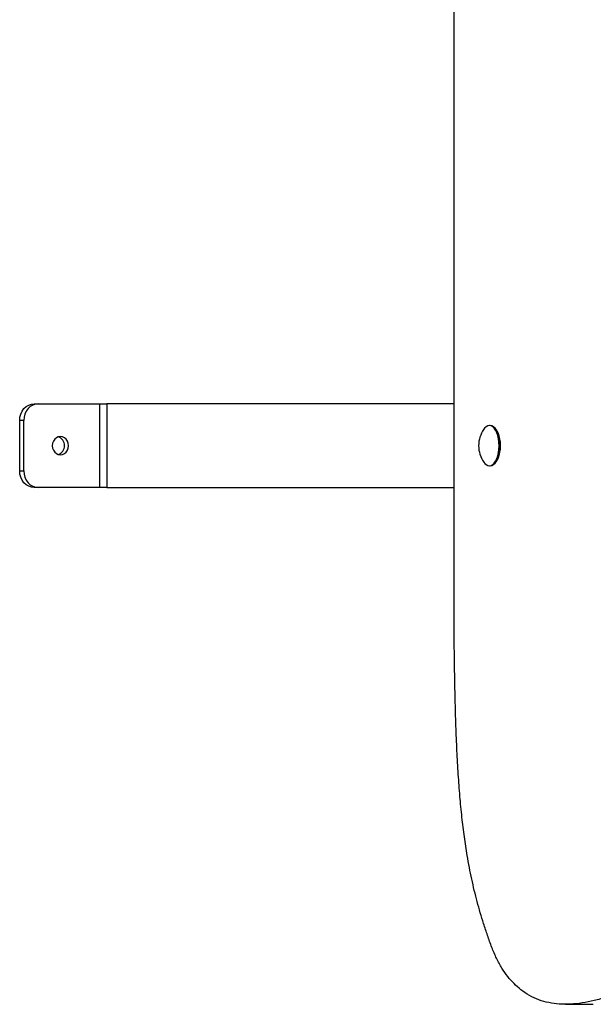
# Model space of a CAD drawing. Units: millimetres. Extents: x 18.6 to 26.48, y 39.34 to 46.89.
# Drawn here: x 19.84 to 20.18, y 43.72 to 44.31 of the extents above; entities that cross this region are included whole.
import ezdxf

# ---------------------------------------------------------------- set-up
doc = ezdxf.new("R2010")
doc.units = ezdxf.units.MM

# ---------------------------------------------------------------- blocks, each defined once
blk = doc.blocks.new('aa')
at = {"color": 7, "linetype": 'Continuous', "lineweight": 25}
for p, q in [((194.6582, 124.3011), (194.6582, 131.7011)), ((192.1522, 125.7111), (192.1765, 125.7111)), ((192.1765, 125.7111), (192.5438, 125.7111)), ((192.5438, 125.2111), (192.5438, 125.7111)), ((192.5438, 125.7111), (192.5846, 125.7111)), ((192.5846, 125.7111), (192.5846, 125.2111)), ((194.6582, 125.7111), (192.5846, 125.7111)), ((192.089, 125.6111), (192.0648, 125.6111)), ((192.0648, 125.3111), (192.0648, 125.6111)), ((192.089, 125.3111), (192.089, 125.6111)), ((194.8729, 125.5811), (194.868, 125.5811)), ((194.9076, 125.5577), (194.9052, 125.561)), ((194.9052, 125.3613), (194.9076, 125.3646)), ((192.0648, 125.3111), (192.089, 125.3111)), ((194.868, 125.3411), (194.8729, 125.3411)), ((192.1765, 125.2111), (192.1522, 125.2111)), ((192.5438, 125.2111), (192.1765, 125.2111)), ((192.5846, 125.2111), (192.5438, 125.2111)), ((192.5846, 125.2111), (194.6582, 125.2111)), ((195.3222, 122.1304), (195.4883, 122.1304))]:
    blk.add_line(p, q, dxfattribs=at)
at = {"color": 7, "linetype": 'Continuous', "lineweight": 25, "flags": 128}
for points in [[(192.0648, 125.6111), (192.0665, 125.6307), (192.0714, 125.6494), (192.0795, 125.6667), (192.0904, 125.6819), (192.1037, 125.6943), (192.1188, 125.7035), (192.1352, 125.7092), (192.1522, 125.7111)], [(192.1765, 125.7111), (192.1594, 125.7092), (192.143, 125.7035), (192.1279, 125.6943), (192.1146, 125.6819), (192.1038, 125.6667), (192.0957, 125.6494), (192.0907, 125.6307), (192.089, 125.6111)], [(194.868, 125.3411), (194.8781, 125.343), (194.8879, 125.3484), (194.8971, 125.3572), (194.9054, 125.3692), (194.9126, 125.384), (194.9184, 125.4011), (194.9227, 125.4201), (194.9253, 125.4403), (194.9262, 125.4611), (194.9253, 125.482), (194.9227, 125.5022), (194.9184, 125.5211), (194.9126, 125.5383), (194.9054, 125.5531), (194.8971, 125.5651), (194.8879, 125.5739), (194.8781, 125.5793), (194.868, 125.5811), (194.8579, 125.5793), (194.8481, 125.5739), (194.8389, 125.5651), (194.8345, 125.5593)], [(194.8729, 125.3411), (194.883, 125.343), (194.8928, 125.3484), (194.902, 125.3572), (194.9103, 125.3692), (194.9175, 125.384), (194.9233, 125.4011), (194.9276, 125.4201), (194.9302, 125.4403), (194.9311, 125.4611), (194.9302, 125.482), (194.9276, 125.5022), (194.9233, 125.5211), (194.9175, 125.5383), (194.9103, 125.5531), (194.902, 125.5651), (194.8928, 125.5739), (194.883, 125.5793), (194.8729, 125.5811)], [(194.9076, 125.5577), (194.9126, 125.55), (194.9195, 125.5357), (194.9251, 125.5191), (194.9293, 125.5008), (194.9318, 125.4813), (194.9327, 125.4611), (194.9318, 125.441), (194.9293, 125.4215), (194.9251, 125.4031), (194.9195, 125.3866), (194.9126, 125.3723), (194.9076, 125.3646)], [(192.2596, 125.4611), (192.2612, 125.4469), (192.266, 125.4336), (192.2737, 125.4223), (192.2836, 125.4135), (192.2952, 125.408), (192.3077, 125.4061), (192.3201, 125.408), (192.3317, 125.4135), (192.3417, 125.4223), (192.3493, 125.4336), (192.3541, 125.4469), (192.3558, 125.4611), (192.3541, 125.4754), (192.3493, 125.4886), (192.3417, 125.5), (192.3317, 125.5088), (192.3201, 125.5143), (192.3077, 125.5161), (192.2952, 125.5143), (192.2836, 125.5088), (192.2737, 125.5), (192.266, 125.4886), (192.2612, 125.4754), (192.2596, 125.4611)], [(192.1522, 125.2111), (192.1352, 125.2131), (192.1188, 125.2188), (192.1037, 125.228), (192.0904, 125.2404), (192.0795, 125.2556), (192.0714, 125.2729), (192.0665, 125.2916), (192.0648, 125.3111)], [(192.089, 125.3111), (192.0907, 125.2916), (192.0957, 125.2729), (192.1038, 125.2556), (192.1146, 125.2404), (192.1279, 125.228), (192.143, 125.2188), (192.1594, 125.2131), (192.1765, 125.2111)]]:
    blk.add_lwpolyline(points, dxfattribs=at)
at = {"color": 7, "linetype": 'Continuous', "lineweight": 25}
for centre, radius, start, end in [((194.977, 125.4611), 0.173, 145.45936, 180), ((192.2756, 125.4611), 0.0568, 290.52757, 69.47243), ((194.977, 125.4611), 0.173, 180, 214.54064), ((194.8728, 125.3851), 0.0442, 209.93713, 263.73452)]:
    blk.add_arc(centre, radius, start, end, dxfattribs=at)
blk.add_open_spline([(201.6048, 124.3011), (201.5716, 124.3005), (201.5041, 124.2992), (201.4013, 124.2898), (201.2958, 124.2759), (201.1883, 124.2575), (201.0686, 124.2332), (200.9379, 124.2023), (200.7976, 124.1651), (200.6717, 124.1288), (200.5609, 124.095), (200.4656, 124.0649), (200.375, 124.0356), (200.2955, 124.0095), (200.2268, 123.987), (200.1686, 123.968), (200.1152, 123.9509), (200.0626, 123.9346), (200.0098, 123.9194), (199.9552, 123.9073), (199.9016, 123.8985), (199.8484, 123.8925), (199.7953, 123.8889), (199.7419, 123.8874), (199.681, 123.8873), (199.6118, 123.8889), (199.5333, 123.8918), (199.4512, 123.8945), (199.3733, 123.8958), (199.2996, 123.8955), (199.2305, 123.8935), (199.1579, 123.8895), (199.0815, 123.8831), (199.001, 123.8737), (198.916, 123.861), (198.8289, 123.8451), (198.7396, 123.8259), (198.6483, 123.8035), (198.552, 123.7768), (198.4507, 123.7457), (198.344, 123.7099), (198.2375, 123.671), (198.1314, 123.6296), (198.026, 123.586), (197.916, 123.538), (197.8012, 123.4853), (197.6814, 123.4279), (197.5565, 123.3655), (197.4361, 123.303), (197.3206, 123.2412), (197.2101, 123.1797), (197.0957, 123.1089), (196.9771, 123.0314), (196.8552, 122.9485), (196.7306, 122.8619), (196.6009, 122.771), (196.4668, 122.6774), (196.3292, 122.5832), (196.1919, 122.4926), (196.0654, 122.4134), (195.9501, 122.346), (195.8465, 122.2901), (195.7451, 122.2409), (195.6526, 122.202), (195.5691, 122.1726), (195.4944, 122.1517), (195.4222, 122.1373), (195.3526, 122.1299), (195.2863, 122.1302), (195.2233, 122.1384), (195.1639, 122.1548), (195.1079, 122.1801), (195.0583, 122.2129), (195.0149, 122.2516), (194.9772, 122.2947), (194.9423, 122.3452), (194.9104, 122.4032), (194.8819, 122.4689), (194.857, 122.5398), (194.8269, 122.6297), (194.7944, 122.7408), (194.7617, 122.8761), (194.7369, 123.0056), (194.7181, 123.1291), (194.7037, 123.2471), (194.6917, 123.3718), (194.6819, 123.5042), (194.6742, 123.6445), (194.6682, 123.7935), (194.6637, 123.9523), (194.6603, 124.1227), (194.659, 124.2403), (194.6582, 124.3011)], degree=3, knots=[0, 0, 0, 0, 0.012709, 0.025893, 0.039446, 0.053261, 0.06723, 0.085569, 0.103729, 0.121455, 0.134311, 0.146671, 0.158425, 0.169464, 0.177565, 0.185104, 0.192029, 0.198286, 0.205513, 0.212484, 0.219339, 0.22613, 0.232905, 0.239709, 0.246589, 0.256252, 0.266254, 0.276703, 0.287713, 0.296136, 0.304959, 0.314226, 0.323983, 0.334275, 0.345151, 0.356657, 0.3678, 0.37955, 0.391946, 0.405026, 0.418827, 0.43339, 0.446507, 0.460235, 0.4746, 0.489626, 0.505337, 0.521758, 0.538914, 0.552926, 0.567499, 0.582803, 0.598739, 0.615189, 0.632036, 0.649158, 0.667713, 0.686298, 0.704764, 0.722966, 0.736992, 0.750702, 0.764035, 0.776931, 0.786899, 0.79653, 0.805805, 0.814709, 0.823233, 0.831235, 0.83888, 0.84619, 0.853203, 0.858813, 0.864298, 0.869711, 0.875111, 0.880568, 0.886056, 0.891394, 0.900876, 0.910154, 0.919457, 0.926718, 0.934222, 0.942064, 0.950332, 0.95911, 0.968304, 0.978139, 0.988682, 1, 1, 1, 1], dxfattribs=at)

msp = doc.modelspace()

# ---------------------------------------------------------------- block references
at = {"xscale": 0.09999160980709296, "yscale": 0.09999160980709296, "zscale": 0.09999160980709296}
msp.add_blockref('aa', (0.63333, 31.51125), dxfattribs=at)

doc.saveas('drawing.dxf')
